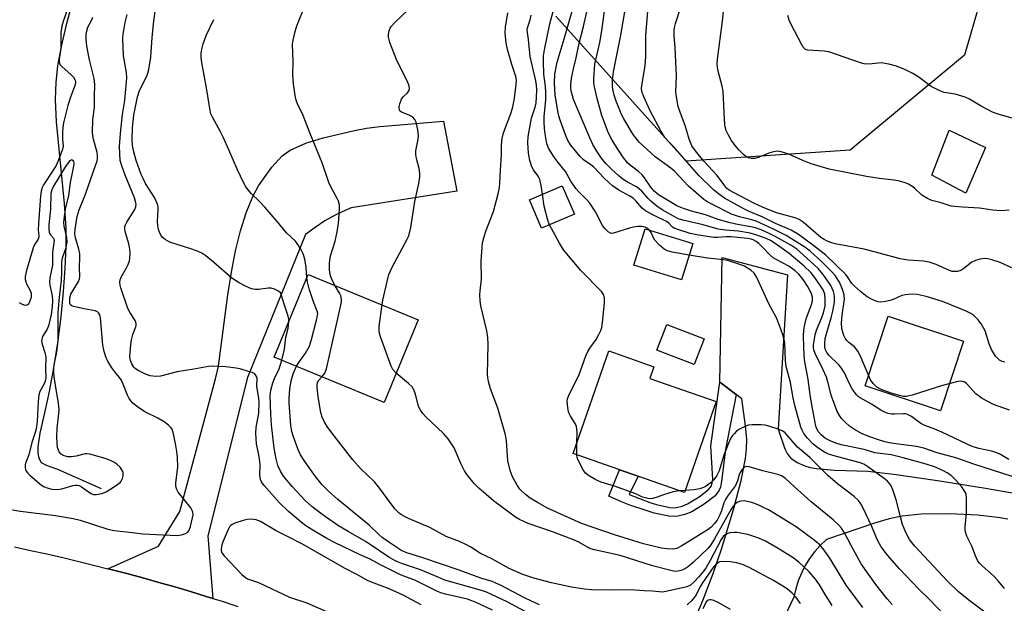
# Model space of a CAD drawing. Units: inches. Extents: x 1255767 to 1261767, y 549452 to 553452.
# Drawn here: x 1256098 to 1256391, y 550613 to 550786 of the extents above; entities that cross this region are included whole.
import ezdxf

# ---------------------------------------------------------------- set-up
doc = ezdxf.new("R2010")
doc.units = ezdxf.units.IN
doc.header["$MEASUREMENT"] = 0
for name, color, linetype in [('BLDG-Footprint', 5, 'Continuous'), ('CULTRL-Pad', 6, 'Continuous'), ('HYDRO-Single Line Stream', 4, 'Continuous'), ('NTRL-Trees', 3, 'Continuous'), ('TRANS-Driveway', 251, 'Continuous'), ('TRANS-Non Street Sidewalk', 7, 'Continuous'), ('TRANS-Road', 130, 'Continuous'), ('Undefined', 1, 'Continuous')]:
    doc.layers.add(name, color=color, linetype=linetype)

msp = doc.modelspace()

# ---------------------------------------------------------------- linework, layer by layer
at = {"layer": 'BLDG-Footprint'}
for points, elevation in [([(1256262.83, 550728.36), (1256253.05, 550724.18), (1256249.43, 550732.64), (1256259.21, 550736.82)], 384.14), ([(1256298.1, 550719.64), (1256294.77, 550708.82), (1256280.58, 550713.19), (1256283.92, 550724.01)], 395.27), ([(1256216.3, 550696.92), (1256206.18, 550672.34), (1256173.44, 550685.82), (1256183.56, 550710.4)], 379.11), ([(1256305, 550672.59), (1256295.58, 550645.54), (1256262.45, 550657.08), (1256273.09, 550687.64), (1256286.49, 550682.97), (1256285.27, 550679.46)], 384.58)]:
    msp.add_lwpolyline(points, close=True, dxfattribs=dict(at, elevation=elevation))
at = {"layer": 'CULTRL-Pad'}
for points in [[(1256385.27, 550748.18), (1256379.34, 550734.64), (1256369.22, 550739.99), (1256374.4, 550753.37)], [(1256378.69, 550690.57), (1256371.81, 550669.81), (1256349.4, 550677.24), (1256356.28, 550697.99)], [(1256301.47, 550691.27), (1256298.54, 550683.64), (1256287.4, 550687.91), (1256290.32, 550695.55)]]:
    msp.add_lwpolyline(points, close=True, dxfattribs=at)
at = {"layer": 'HYDRO-Single Line Stream'}
msp.add_lwpolyline([(1256113.49, 550791.92), (1256111.53, 550784.71), (1256110.03, 550778.25), (1256108.99, 550772.53), (1256108.42, 550767.63), (1256108.28, 550762.48), (1256108.57, 550755.81), (1256110.91, 550731.51), (1256111.39, 550724.28), (1256111.41, 550718.76), (1256111.16, 550712.32), (1256110.65, 550705.31), (1256109.89, 550697.8), (1256108.9, 550690.11), (1256107.75, 550682.59), (1256106.46, 550675.58), (1256105.09, 550669.27), (1256103.69, 550663.2), (1256103.12, 550659.1), (1256103.1, 550657.43), (1256103.27, 550656.16), (1256103.64, 550655.13), (1256104.13, 550654.48), (1256105.58, 550653.67), (1256108.99, 550652.44), (1256121.96, 550646.68)], dxfattribs=at)
at = {"layer": 'NTRL-Trees'}
msp.add_lwpolyline([(1256383.69, 550791.78), (1256378.99, 550775.74), (1256344.89, 550747.44), (1256296.12, 550744.12), (1256257.32, 550787.35)], dxfattribs=at)
at = {"layer": 'TRANS-Driveway'}
msp.add_lwpolyline([(1256155.17, 550613.99), (1256153.25, 550614.58), (1256148.54, 550616.02), (1256143.83, 550617.41), (1256139.1, 550618.77), (1256134.36, 550620.09), (1256129.61, 550621.37), (1256124.85, 550622.62), (1256123.97, 550622.84), (1256138.99, 550629.51), (1256145.36, 550639.87), (1256155.97, 550679.32), (1256156.91, 550683.13), (1256159.62, 550704.39), (1256160.72, 550711.08), (1256161.97, 550717.43), (1256163.42, 550723.36), (1256165.11, 550728.78), (1256167.08, 550733.61), (1256168.77, 550736.79), (1256172.77, 550742.39), (1256175.84, 550745.74), (1256178.2, 550747.4), (1256182.83, 550749.49), (1256188.08, 550751.13), (1256197.37, 550753.3), (1256200.92, 550753.95), (1256204.91, 550754.46), (1256223.89, 550756.04), (1256227.82, 550735.22), (1256196.39, 550730.22), (1256194.77, 550729.57), (1256191.6, 550728.06), (1256188.55, 550726.34), (1256185.61, 550724.43), (1256182.8, 550722.34), (1256165.5, 550679.72), (1256153.71, 550632.58)], close=True, dxfattribs=at)
for points in [[(1256287.62, 550581.39), (1256301.05, 550613.33), (1256304.16, 550621.37), (1256306.64, 550628.67), (1256310.23, 550640.44), (1256312.5, 550649.05), (1256313.76, 550655.63), (1256314.09, 550658.61), (1256314.16, 550661.26), (1256313.82, 550665.37), (1256312.66, 550673.44), (1256310.97, 550674.71), (1256306.17, 550678.31), (1256306.87, 550715.42), (1256326.27, 550710.34), (1256323.55, 550664.41), (1256325.52, 550658.48), (1256326.32, 550656.94), (1256327.23, 550655.78), (1256329.18, 550654.48), (1256331.41, 550653.43), (1256332.99, 550652.97), (1256334.85, 550652.65), (1256340.32, 550652.21), (1256350.2, 550651.83), (1256357.97, 550651.02), (1256370.94, 550649.12), (1256384.64, 550646.94), (1256396.64, 550644.79)], [(1256391.89, 550637.54), (1256389.61, 550638.01), (1256382.97, 550638.75), (1256374.54, 550639.17), (1256366.08, 550639.09), (1256360.47, 550638.52), (1256356.55, 550637.66), (1256352.22, 550636.43), (1256337.88, 550631.49), (1256336.05, 550629.78), (1256334.38, 550627.91), (1256332.87, 550625.91), (1256331.55, 550623.78), (1256330.41, 550621.55), (1256329.46, 550619.23), (1256328.72, 550616.83), (1256328.19, 550614.38), (1256320.81, 550598.84)]]:
    msp.add_lwpolyline(points, dxfattribs=at)
at = {"layer": 'TRANS-Non Street Sidewalk'}
msp.add_lwpolyline([(1256310.97, 550674.71), (1256307.85, 550658.35), (1256306.68, 550648.92), (1256306.3, 550647.08), (1256305.92, 550646.19), (1256304.7, 550644.56), (1256301.48, 550642.09), (1256297.76, 550639.79), (1256295.73, 550638.94), (1256293.59, 550638.44), (1256292.51, 550638.36), (1256290.91, 550638.48), (1256286.62, 550639.4), (1256284.5, 550640.03), (1256279.33, 550641.74), (1256276.82, 550642.76), (1256273.13, 550644.43), (1256276.29, 550652.26), (1256281.83, 550650.33), (1256279.13, 550644.94), (1256285.28, 550642.54), (1256287.27, 550641.95), (1256291.29, 550641.09), (1256292.51, 550641), (1256293.19, 550641.05), (1256294.92, 550641.45), (1256296.55, 550642.14), (1256299.98, 550644.25), (1256302.81, 550646.43), (1256303.62, 550647.52), (1256303.77, 550647.87), (1256304.08, 550649.35), (1256303.49, 550659.4), (1256306.17, 550678.31)], close=True, dxfattribs=at)
at = {"layer": 'TRANS-Road'}
msp.add_lwpolyline([(1256096.11, 550629.32), (1256100.93, 550628.3), (1256105.73, 550627.24), (1256110.52, 550626.14), (1256115.31, 550625), (1256120.08, 550623.83), (1256123.97, 550622.84), (1256124.85, 550622.62), (1256129.61, 550621.37), (1256134.36, 550620.09), (1256139.1, 550618.77), (1256143.83, 550617.41), (1256148.54, 550616.02), (1256153.25, 550614.58), (1256155.17, 550613.99), (1256157.94, 550613.12), (1256162.63, 550611.61)], dxfattribs=at)
at = {"layer": 'Undefined'}
for p, q in [((1256263.53, 550656.71, 384), (1256263.57, 550660.3, 384)), ((1256295.77, 550646.08, 384), (1256294.22, 550646.01, 384))]:
    msp.add_line(p, q, dxfattribs=at)
for points, elevation in [([(1256393.14, 550650.31), (1256381.78, 550653.93), (1256376.44, 550655.81), (1256370.87, 550657.37), (1256366.84, 550658.76), (1256364.66, 550659.25), (1256358.58, 550659.97), (1256356.65, 550660.28), (1256355.24, 550660.6), (1256353.04, 550661.29), (1256350.84, 550662.04), (1256348.55, 550663), (1256346.22, 550664.26), (1256344.78, 550665.27), (1256343.47, 550666.43), (1256342.46, 550667.47), (1256341.8, 550668.4), (1256341.1, 550669.65), (1256340.35, 550671.49), (1256339.38, 550674.17), (1256338.34, 550678.47), (1256337.89, 550679.86), (1256336.8, 550682.22), (1256334.5, 550686.87), (1256334.1, 550687.95), (1256334, 550688.64), (1256334.03, 550689.5), (1256334.49, 550692.41), (1256334.95, 550693.79), (1256336.53, 550697.57), (1256337.02, 550699.04), (1256337.48, 550701.11), (1256337.54, 550703.1), (1256337.39, 550704.56), (1256336.9, 550705.87), (1256334.62, 550709.26), (1256333.26, 550711), (1256331.29, 550712.89), (1256326.78, 550716.7), (1256322.64, 550719.63), (1256321.25, 550720.48), (1256319.94, 550721.12), (1256316.88, 550722.21), (1256315.18, 550722.67), (1256311.71, 550723.32), (1256307.82, 550723.62), (1256305.67, 550723.95), (1256301.15, 550725.19), (1256295.15, 550726.56), (1256294.06, 550726.91), (1256293.22, 550727.3), (1256288.97, 550729.67), (1256287.37, 550730.74), (1256285.62, 550732.21), (1256284.81, 550733.01), (1256282.92, 550735.17), (1256282.16, 550735.91), (1256281.31, 550736.5), (1256278.68, 550737.91), (1256277.29, 550738.8), (1256276.2, 550739.67), (1256273.88, 550741.74), (1256272.32, 550743.33), (1256271.14, 550744.75), (1256269.35, 550747.37), (1256268.36, 550749.06), (1256267.39, 550751.13), (1256262.58, 550762.5), (1256261.96, 550764.66), (1256261.82, 550765.73), (1256261.79, 550766.8), (1256262.02, 550768.8), (1256262.52, 550771.63), (1256263.37, 550774.94), (1256264.3, 550779.31), (1256265.57, 550784.19), (1256267.9, 550794.83)], 390), ([(1256392.28, 550729.52), (1256389.78, 550729.4), (1256387.39, 550729.57), (1256383.43, 550730.12), (1256378.4, 550730.4), (1256376.12, 550730.6), (1256374.99, 550730.77), (1256372.02, 550731.78), (1256369.28, 550732.45), (1256367.96, 550733.01), (1256366.24, 550734.06), (1256364.2, 550736.01), (1256363.55, 550736.54), (1256362.33, 550737.25), (1256361.27, 550737.68), (1256359.59, 550738.14), (1256357.99, 550738.46), (1256353.56, 550738.96), (1256349.76, 550739.53), (1256338.66, 550741.73), (1256333.31, 550743.34), (1256330.86, 550744.3), (1256326.64, 550746.22), (1256324.37, 550746.9), (1256323.21, 550747.08), (1256322.11, 550746.96), (1256320.77, 550746.53), (1256317.89, 550745.32), (1256316.52, 550744.93), (1256315.47, 550744.92), (1256314.71, 550745.1), (1256314.01, 550745.46), (1256313.14, 550746.11), (1256311.76, 550747.5), (1256310.66, 550748.78), (1256309.65, 550750.27), (1256308.59, 550752.08), (1256308.07, 550753.31), (1256307.75, 550754.35), (1256307.61, 550755.17), (1256307.49, 550756.6), (1256307.1, 550765.01), (1256306.81, 550766.43), (1256305.61, 550770.93), (1256305.43, 550772), (1256305.37, 550773.09), (1256305.49, 550774.53), (1256306.92, 550785.84), (1256307.99, 550796.65)], 400), ([(1256285.24, 550723.6), (1256284.74, 550724.06), (1256283.91, 550724.45), (1256282.88, 550724.67), (1256281.76, 550724.71), (1256280.91, 550724.61), (1256279.51, 550724.27), (1256274.45, 550722.68), (1256273.91, 550722.63), (1256273.56, 550722.69), (1256272.9, 550723.08), (1256271.92, 550724.07), (1256271.23, 550724.99), (1256269.1, 550729.06), (1256267.4, 550731.65), (1256266.67, 550732.53), (1256264.18, 550734.97), (1256263.24, 550736.05), (1256261.81, 550738.14), (1256260.19, 550741.05), (1256258.02, 550743.71), (1256256.82, 550745.35), (1256255.16, 550748.03), (1256254.73, 550749.08), (1256254.49, 550749.91), (1256254.01, 550752.86), (1256253.81, 550755.43), (1256253.8, 550757.35), (1256254.3, 550762.36), (1256254.36, 550764.68), (1256254.25, 550766.33), (1256253.76, 550770.04), (1256253.6, 550773.8), (1256253.63, 550775.54), (1256253.89, 550777.26), (1256255.48, 550785.07), (1256257.34, 550791.68)], 386), ([(1256390.92, 550616.98), (1256389.03, 550619.25), (1256387.59, 550620.74), (1256384.2, 550623.69), (1256383.46, 550624.49), (1256382.99, 550625.12), (1256382.25, 550626.63), (1256381.15, 550629.54), (1256379.67, 550632.56), (1256379.22, 550634.1), (1256379.14, 550635.47), (1256379.54, 550639.14), (1256379.62, 550640.86), (1256379.62, 550643.74), (1256379.43, 550645.12), (1256378.92, 550646.11), (1256378.07, 550647.26), (1256376.38, 550649.17), (1256374.96, 550650.58), (1256373.8, 550651.35), (1256372.57, 550652.04), (1256370.03, 550653.12), (1256367.58, 550653.9), (1256360.75, 550655.88), (1256357.14, 550656.75), (1256352.33, 550657.36), (1256349.08, 550658.33), (1256342.3, 550659.75), (1256340.63, 550660.2), (1256339.01, 550660.85), (1256337.64, 550661.6), (1256336.26, 550662.67), (1256335.53, 550663.53), (1256334.99, 550664.48), (1256334.71, 550665.29), (1256333.8, 550669.98), (1256333.14, 550673.93), (1256332.43, 550679.16), (1256331.36, 550684.99), (1256331.12, 550688.43), (1256331.04, 550692.4), (1256331.24, 550694.54), (1256331.5, 550695.9), (1256331.87, 550697.23), (1256333.46, 550701.47), (1256333.68, 550702.56), (1256333.69, 550703.65), (1256333.31, 550704.9), (1256332.22, 550706.92), (1256330.98, 550708.88), (1256329.66, 550710.48), (1256328.56, 550711.46), (1256326.65, 550712.86), (1256322.89, 550714.84), (1256322.01, 550715.39), (1256321.03, 550716.24), (1256318.95, 550718.46), (1256317.76, 550719.63), (1256316.96, 550720.27), (1256316.09, 550720.74), (1256315.42, 550720.97), (1256314.4, 550721.16), (1256309.53, 550721.59), (1256308.09, 550721.57), (1256305.48, 550721.38), (1256304.36, 550721.42), (1256299.81, 550722.09), (1256297.33, 550722.58), (1256293.91, 550723.68), (1256292.55, 550724.23), (1256292.08, 550724.53), (1256290.96, 550725.69), (1256290.3, 550726.19), (1256286.38, 550728.08), (1256284.04, 550729.4), (1256283.01, 550730.2), (1256281.17, 550732.38), (1256280.34, 550733.12), (1256279.39, 550733.74), (1256276.03, 550735.54), (1256274.15, 550736.78), (1256271.76, 550739.03), (1256268.59, 550742.34), (1256267.69, 550743.06), (1256265.57, 550744.55), (1256264.52, 550745.52), (1256261.76, 550748.9), (1256260.86, 550750.3), (1256260.14, 550752.02), (1256258.59, 550756.32), (1256258.2, 550757.63), (1256257.79, 550759.65), (1256257.16, 550763.93), (1256256.91, 550767.4), (1256257.01, 550770), (1256257.74, 550773.57), (1256260.12, 550781.56), (1256263.12, 550792.36)], 388), ([(1256112.6, 550791.36), (1256110.64, 550785.72), (1256110.25, 550784.36), (1256109.93, 550782.4), (1256109.96, 550777.66), (1256109.42, 550774.48), (1256109.43, 550773.53), (1256109.76, 550772.86), (1256110.33, 550772.21), (1256112.93, 550769.93), (1256113.68, 550769.15), (1256114.22, 550768.3), (1256114.32, 550767.84), (1256114.29, 550767.36), (1256114.03, 550766.36), (1256112.84, 550763.18), (1256112.03, 550760.68), (1256110.77, 550755.59), (1256110.55, 550754.21), (1256110.43, 550752.74), (1256110.46, 550750.66), (1256110.63, 550748.61), (1256110.47, 550747.67), (1256109.17, 550744.22), (1256108.58, 550742.9), (1256107.7, 550741.43), (1256104.75, 550737.09), (1256104.39, 550736.31), (1256104.1, 550735.19), (1256103.89, 550733.75), (1256103.24, 550725.57), (1256103.19, 550723.56), (1256103.41, 550722.04), (1256103.37, 550721.58), (1256103.14, 550720.89), (1256102.16, 550719.42), (1256101.7, 550718.37), (1256099.73, 550711.56), (1256099.34, 550709.84), (1256099.31, 550708.88), (1256099.47, 550708.18), (1256099.82, 550707.43), (1256100.72, 550705.89), (1256101.09, 550704.88), (1256101.15, 550704.38), (1256101.06, 550703.55), (1256100.55, 550701.96), (1256100.29, 550701.54), (1256099.94, 550701.28), (1256099.51, 550701.18), (1256099.04, 550701.24), (1256098.33, 550701.57), (1256097.62, 550702.01)], 370), ([(1256177.82, 550696.45), (1256177.78, 550697.13), (1256177.62, 550697.96), (1256176.39, 550701.53), (1256175.62, 550704.18), (1256175.29, 550704.91), (1256174.76, 550705.45), (1256173.57, 550706.06), (1256172.52, 550706.33), (1256171.67, 550706.34), (1256168.79, 550705.99), (1256167.93, 550705.96), (1256166.75, 550706.17), (1256165.09, 550706.8), (1256163.04, 550707.9), (1256160.83, 550709.3), (1256155.39, 550714.06), (1256153.1, 550715.95), (1256151.9, 550716.8), (1256150.87, 550717.29), (1256148.97, 550717.99), (1256144.91, 550719.22), (1256142.41, 550720.07), (1256140.99, 550720.78), (1256140.14, 550721.54), (1256139.79, 550721.99), (1256139.41, 550722.75), (1256139.03, 550723.84), (1256138.77, 550724.97), (1256138.72, 550726.14), (1256138.94, 550729.72), (1256138.89, 550730.55), (1256138.71, 550731.35), (1256137.86, 550733.37), (1256135.18, 550737.53), (1256134.41, 550738.97), (1256133.86, 550740.21), (1256132.39, 550744.38), (1256131.65, 550746.91), (1256131.24, 550748.85), (1256131.14, 550750.72), (1256131.31, 550754.08), (1256131.69, 550757.79), (1256131.93, 550759.33), (1256132.78, 550763.34), (1256133.35, 550765.13), (1256135.54, 550769.45), (1256135.88, 550770.38), (1256136.14, 550771.46), (1256136.69, 550775.14), (1256137.08, 550780.92), (1256137.63, 550785.78), (1256138.15, 550789.41)], 374), ([(1256191.66, 550707.07), (1256190.74, 550708.7), (1256190.23, 550710), (1256189.97, 550711.72), (1256189.94, 550713.89), (1256190.27, 550715.95), (1256191.62, 550720.28), (1256192.21, 550723.11), (1256192.6, 550725.73), (1256192.83, 550728.3), (1256192.94, 550730.01), (1256192.87, 550731.13), (1256192.58, 550732.22), (1256192.25, 550733), (1256190.34, 550736.5), (1256189.72, 550737.79), (1256187.77, 550743.68), (1256184.06, 550752.57), (1256182.05, 550757.74), (1256180.39, 550761.16), (1256179.97, 550762.28), (1256179.69, 550763.7), (1256179.24, 550767.15), (1256179.01, 550769.73), (1256179.06, 550773.68), (1256178.92, 550778.98), (1256179.08, 550780.14), (1256179.66, 550782.72), (1256180.18, 550784.39), (1256182.71, 550790.59)], 378), ([(1256205.59, 550701.33), (1256205.85, 550702.8), (1256207.05, 550708.29), (1256207.6, 550710.43), (1256208.59, 550712.55), (1256213.03, 550720.88), (1256213.4, 550721.68), (1256213.75, 550722.73), (1256214.11, 550724.39), (1256215.35, 550732.16), (1256216.54, 550737.53), (1256216.77, 550739.43), (1256216.8, 550740.52), (1256216.65, 550741.92), (1256215.81, 550744.97), (1256215.61, 550746.09), (1256215.67, 550747.22), (1256216.28, 550750.65), (1256216.39, 550751.79), (1256216.18, 550753.51), (1256215.68, 550755.77), (1256215.35, 550756.53), (1256214.62, 550757.31), (1256213.67, 550757.88), (1256211.41, 550758.68), (1256210.9, 550759.17), (1256210.67, 550759.87), (1256210.69, 550760.41), (1256210.85, 550761.24), (1256211.36, 550762.58), (1256211.89, 550763.28), (1256213.16, 550764.52), (1256213.57, 550765.06), (1256213.75, 550765.69), (1256213.67, 550766.54), (1256212.98, 550768.29), (1256209.93, 550774.12), (1256207.91, 550779.42), (1256207.64, 550780.27), (1256207.51, 550781.1), (1256207.54, 550781.91), (1256207.71, 550782.96), (1256207.97, 550783.7), (1256208.28, 550784.18), (1256209.48, 550785.49), (1256213.32, 550789.18)], 380), ([(1256392.14, 550655.31), (1256389.68, 550656.81), (1256388.64, 550657.32), (1256386.98, 550657.85), (1256383.24, 550658.59), (1256381.31, 550659.21), (1256379.74, 550659.88), (1256372.2, 550663.52), (1256370.1, 550664.38), (1256367.21, 550665.42), (1256366, 550666.06), (1256363.24, 550668.12), (1256362.04, 550668.78), (1256361.56, 550668.91), (1256360.81, 550668.97), (1256358.18, 550668.8), (1256357.31, 550668.81), (1256356.24, 550669.03), (1256354.96, 550669.49), (1256354.03, 550670.01), (1256351.33, 550671.84), (1256347.93, 550673.68), (1256347.36, 550674.09), (1256346.82, 550674.63), (1256345.5, 550676.42), (1256344.74, 550677.86), (1256343.27, 550681.12), (1256342.4, 550682.53), (1256341.67, 550683.4), (1256338.66, 550686.32), (1256338.02, 550687.16), (1256337.59, 550688.03), (1256337.41, 550688.88), (1256337.35, 550689.76), (1256337.51, 550691.39), (1256337.76, 550692.43), (1256339.28, 550697.55), (1256339.76, 550699.47), (1256340.28, 550702.17), (1256340.31, 550703.78), (1256340.19, 550704.57), (1256339.95, 550705.34), (1256339.17, 550707.09), (1256336.87, 550710.43), (1256335.37, 550712.2), (1256330.99, 550716.31), (1256329.03, 550717.92), (1256327.27, 550719.09), (1256324.58, 550720.66), (1256322.61, 550721.75), (1256320.66, 550722.7), (1256318.42, 550723.69), (1256316.79, 550724.26), (1256315.38, 550724.59), (1256310.92, 550725.36), (1256308.86, 550725.85), (1256305.64, 550726.78), (1256301.88, 550728.21), (1256297.74, 550729.29), (1256295.65, 550729.93), (1256294.51, 550730.35), (1256293.37, 550730.88), (1256289.36, 550733.18), (1256287.92, 550734.12), (1256286.58, 550735.2), (1256285.6, 550736.38), (1256283.67, 550739.2), (1256282.97, 550740.08), (1256281.96, 550741.02), (1256279.42, 550742.91), (1256278.66, 550743.65), (1256277.26, 550745.48), (1256274.83, 550749.12), (1256273.94, 550750.64), (1256272.99, 550752.5), (1256271.03, 550757.73), (1256269.65, 550762.82), (1256268.82, 550766.28), (1256268.61, 550767.44), (1256268.58, 550768.61), (1256268.97, 550773.03), (1256270.39, 550779.49), (1256271.05, 550782.98), (1256272.09, 550791.1)], 392), ([(1256392.35, 550669.98), (1256387.58, 550671.7), (1256384.25, 550673.47), (1256382.34, 550674.85), (1256379.54, 550677.93), (1256378.88, 550678.41), (1256378.41, 550678.6), (1256377.88, 550678.65), (1256377.04, 550678.54), (1256372.43, 550677.36), (1256363.38, 550674.48), (1256361.67, 550674.1), (1256360.83, 550674.13), (1256359.99, 550674.27), (1256357.11, 550675.11), (1256354.12, 550676.22), (1256352.86, 550676.91), (1256351.74, 550677.92), (1256351.04, 550679.01), (1256347.92, 550686.31), (1256347.26, 550687.6), (1256346.23, 550688.83), (1256344.55, 550690.19), (1256343.96, 550690.77), (1256343.45, 550691.47), (1256343.06, 550692.22), (1256342.71, 550693.28), (1256342.47, 550694.38), (1256342.38, 550696.04), (1256342.53, 550698.27), (1256343.22, 550703.05), (1256343.16, 550704.32), (1256342.64, 550705.97), (1256341.72, 550708.12), (1256340.44, 550710.08), (1256339.27, 550711.43), (1256336.52, 550714.18), (1256333.07, 550717.33), (1256331.47, 550718.5), (1256325.93, 550721.97), (1256322.15, 550723.9), (1256316.91, 550726.25), (1256315.71, 550726.64), (1256312.02, 550727.54), (1256309.63, 550728.35), (1256303.76, 550731.31), (1256302.31, 550732.11), (1256301.37, 550732.72), (1256296.82, 550736.73), (1256292.62, 550741.2), (1256291.54, 550742.06), (1256286.88, 550745.48), (1256282.14, 550749.79), (1256281.38, 550750.65), (1256280.35, 550752.05), (1256277.53, 550756.71), (1256276.8, 550758.21), (1256276.13, 550759.82), (1256275.4, 550761.71), (1256274.72, 550763.82), (1256274.38, 550765.16), (1256274.21, 550766.29), (1256274.16, 550767.16), (1256274.22, 550768.35), (1256274.49, 550770.72), (1256276.64, 550781.68), (1256278.01, 550789.75)], 394), ([(1256390.99, 550684.28), (1256390.16, 550684.55), (1256389.41, 550684.94), (1256388.76, 550685.47), (1256388.2, 550686.11), (1256387, 550688.09), (1256386.31, 550689.73), (1256385.11, 550693.68), (1256383.9, 550695.73), (1256383.01, 550696.92), (1256381.79, 550698.17), (1256380.91, 550698.83), (1256379.5, 550699.53), (1256372.42, 550702.41), (1256367.61, 550703.88), (1256364.92, 550704.41), (1256363, 550704.57), (1256361.41, 550704.4), (1256360.36, 550704.12), (1256357.7, 550702.95), (1256356.88, 550702.67), (1256355.44, 550702.36), (1256354, 550702.2), (1256353.16, 550702.28), (1256352.35, 550702.56), (1256351.29, 550703.06), (1256350.03, 550703.8), (1256347.98, 550705.39), (1256346.23, 550706.89), (1256345.48, 550707.75), (1256344.14, 550709.71), (1256343.6, 550710.37), (1256337.67, 550716.14), (1256334.17, 550718.93), (1256329.52, 550722.3), (1256327.4, 550723.56), (1256322.69, 550725.61), (1256318.72, 550727.62), (1256314.89, 550729.19), (1256313.29, 550729.98), (1256307.53, 550733.11), (1256305.71, 550734.42), (1256304.22, 550735.64), (1256299.88, 550739.89), (1256294.37, 550746.19), (1256292.21, 550748.58), (1256290.52, 550750.28), (1256289.77, 550751.17), (1256288.7, 550752.95), (1256285.38, 550759.1), (1256283.5, 550763.28), (1256282.92, 550764.91), (1256282.82, 550765.77), (1256282.87, 550766.63), (1256283.68, 550771.31), (1256283.96, 550773.59), (1256284.06, 550775.69), (1256284.13, 550781.64), (1256284.78, 550789.86)], 396), ([(1256393.06, 550712.35), (1256389.64, 550713.99), (1256386.81, 550714.91), (1256385.95, 550715.09), (1256385.08, 550715.12), (1256383.64, 550714.94), (1256382.24, 550714.6), (1256381.21, 550714.05), (1256378.83, 550712.22), (1256377.91, 550711.64), (1256376.91, 550711.3), (1256375.85, 550711.26), (1256375.33, 550711.34), (1256374.54, 550711.59), (1256370.58, 550713.38), (1256368.45, 550714.04), (1256366.8, 550714.33), (1256362.22, 550714.7), (1256359.85, 550715.04), (1256353.99, 550716.69), (1256349.15, 550717.92), (1256340.46, 550719.57), (1256339.14, 550719.92), (1256337.87, 550720.39), (1256337.15, 550720.8), (1256336.24, 550721.45), (1256330.92, 550725.95), (1256329.76, 550726.77), (1256328.87, 550727.13), (1256323.02, 550728.75), (1256318.81, 550730.4), (1256316.26, 550731.61), (1256310.25, 550734.78), (1256309.08, 550735.45), (1256308.26, 550736.05), (1256307.58, 550736.78), (1256305.3, 550739.91), (1256301.42, 550744.15), (1256298.89, 550747.18), (1256297.83, 550748.7), (1256296.97, 550750.71), (1256295.94, 550754.46), (1256294.28, 550758.76), (1256293.74, 550760.38), (1256293.29, 550762.67), (1256293.03, 550764.7), (1256293.21, 550769.56), (1256292.87, 550777.87), (1256292.57, 550781.52), (1256292.58, 550783.21), (1256292.71, 550784.34), (1256292.9, 550785.17), (1256294.49, 550789.94)], 398), ([(1256093.25, 550640.77), (1256097.88, 550639.93), (1256108.39, 550638.62), (1256113.59, 550637.78), (1256115.65, 550637.25), (1256123.92, 550634.64), (1256125.81, 550634.18), (1256131.27, 550633.63), (1256134.39, 550633.22), (1256144.44, 550632.71), (1256145.83, 550632.89), (1256147.1, 550633.31), (1256147.73, 550633.73), (1256148.19, 550634.35), (1256148.57, 550635.43), (1256149.17, 550638.02), (1256149.31, 550638.87), (1256149.28, 550639.68), (1256149.08, 550640.19), (1256148.62, 550640.92), (1256144.9, 550645.63), (1256144.46, 550646.38), (1256144.23, 550647.04), (1256144.16, 550647.51), (1256144.17, 550648.37), (1256144.76, 550653.01), (1256144.68, 550656.05), (1256144.52, 550657.76), (1256144.21, 550659.5), (1256143.5, 550662.96), (1256143.04, 550664.32), (1256142.59, 550664.97), (1256142.04, 550665.56), (1256140.75, 550666.56), (1256138.81, 550667.66), (1256135.18, 550669.38), (1256133.17, 550670.69), (1256131.52, 550671.97), (1256130.75, 550672.78), (1256130.27, 550673.45), (1256129.75, 550674.49), (1256128.46, 550677.79), (1256127.86, 550679.02), (1256127.42, 550679.71), (1256126.01, 550681.42), (1256125.16, 550682.61), (1256123.89, 550684.57), (1256123.39, 550685.59), (1256122.86, 550687.48), (1256122.49, 550689.39), (1256121.79, 550697.48), (1256121.53, 550698.43), (1256121.18, 550699.01), (1256120.88, 550699.28), (1256120.19, 550699.55), (1256116.87, 550700.14), (1256113.69, 550700.87), (1256113.2, 550701.08), (1256112.83, 550701.38), (1256112.65, 550701.77), (1256112.58, 550702.24), (1256112.64, 550703.5), (1256112.92, 550704.54), (1256113.47, 550705.59), (1256115.23, 550708.35), (1256115.54, 550709.14), (1256115.62, 550709.7), (1256115.48, 550712.64), (1256115.63, 550715.25), (1256115.58, 550716.53), (1256115.28, 550717.93), (1256114.28, 550721.32), (1256114.11, 550722.48), (1256114.22, 550723.93), (1256114.84, 550727.72), (1256115.36, 550729.68), (1256117.29, 550734.36), (1256120.39, 550743.12), (1256120.71, 550744.15), (1256120.86, 550745.14), (1256120.84, 550745.91), (1256120.71, 550746.74), (1256119.63, 550750.74), (1256119.45, 550751.83), (1256119.39, 550752.71), (1256119.46, 550756.52), (1256119.96, 550760.13), (1256119.97, 550763.38), (1256120.09, 550766.99), (1256119.83, 550768.73), (1256118.49, 550774.26), (1256117.7, 550778.35), (1256117.46, 550780.6), (1256117.46, 550781.69), (1256117.55, 550782.54), (1256118, 550784.06), (1256119.09, 550786.06), (1256119.49, 550787.01)], 370), ([(1256238.43, 550610.51), (1256233.77, 550612.67), (1256232.3, 550613.28), (1256231, 550613.72), (1256224.47, 550615.26), (1256223.1, 550615.66), (1256222.08, 550616.08), (1256215.32, 550619.42), (1256211.72, 550620.73), (1256210.64, 550621.19), (1256205.12, 550623.99), (1256201.99, 550625.69), (1256199.09, 550626.94), (1256191.39, 550630.66), (1256189.17, 550631.86), (1256184.42, 550634.63), (1256182.91, 550635.6), (1256181.47, 550636.68), (1256177.73, 550639.83), (1256175.07, 550642.43), (1256170.51, 550647.6), (1256169.71, 550648.73), (1256169.39, 550649.42), (1256169.2, 550650.75), (1256169.26, 550653.63), (1256169.19, 550654.76), (1256168.9, 550656.7), (1256168.17, 550660.02), (1256168, 550663.16), (1256168.07, 550664.86), (1256168.92, 550669.14), (1256168.98, 550672.35), (1256168.84, 550673.62), (1256168.27, 550677.03), (1256168.35, 550679.59), (1256168.13, 550680.29), (1256167.67, 550680.84), (1256166.95, 550681.21), (1256166.14, 550681.48), (1256163.6, 550682.19), (1256162.17, 550682.5), (1256159.02, 550682.97), (1256155.02, 550683.17), (1256153.91, 550683.07), (1256149.54, 550682.19), (1256144.61, 550681.39), (1256139.57, 550680.17), (1256138.18, 550680.05), (1256136.56, 550680.29), (1256135.18, 550680.78), (1256132.77, 550681.93), (1256132.06, 550682.42), (1256131.67, 550682.84), (1256131.05, 550683.82), (1256130.67, 550684.85), (1256130.5, 550685.92), (1256130.53, 550687.05), (1256130.74, 550689.61), (1256130.95, 550691), (1256131.39, 550692.56), (1256132.3, 550694.8), (1256132.38, 550695.24), (1256132.38, 550695.76), (1256132.26, 550696.27), (1256132.06, 550696.74), (1256130.54, 550699), (1256129.91, 550700.29), (1256127.77, 550706.47), (1256127.56, 550707.27), (1256127.48, 550708.13), (1256127.58, 550708.8), (1256128, 550709.81), (1256129.53, 550712.39), (1256130.01, 550713.38), (1256130.38, 550714.43), (1256130.52, 550715.28), (1256130.57, 550716.77), (1256130.49, 550717.92), (1256130.16, 550719.49), (1256129.1, 550723.16), (1256128.96, 550724), (1256129.01, 550724.7), (1256129.16, 550725.18), (1256129.55, 550725.96), (1256131.93, 550729.76), (1256132.23, 550730.54), (1256132.32, 550731.31), (1256132.2, 550732.13), (1256131.87, 550733.22), (1256129.07, 550739.98), (1256128.06, 550742.71), (1256127.64, 550744.32), (1256127.46, 550746.38), (1256127.44, 550748.47), (1256127.72, 550752.33), (1256128.29, 550758.03), (1256129.01, 550762.21), (1256129.6, 550768.94), (1256129.5, 550770.55), (1256128.61, 550775.51), (1256128.44, 550780.76), (1256128.5, 550781.93), (1256128.65, 550783.08), (1256129.08, 550785.38), (1256129.67, 550787.78)], 372), ([(1256183.18, 550709.47), (1256182.97, 550712.47), (1256182.58, 550714.94), (1256182.06, 550716.59), (1256181.42, 550717.9), (1256180.48, 550719.37), (1256179.77, 550720.3), (1256177.14, 550722.84), (1256174.48, 550726.06), (1256170.65, 550730.45), (1256169.08, 550732.17), (1256166.64, 550734.54), (1256165.06, 550736.48), (1256164.33, 550737.75), (1256162.53, 550741.53), (1256159.99, 550747.55), (1256158.29, 550751.31), (1256157.5, 550752.89), (1256155.05, 550757.22), (1256154.64, 550758.22), (1256154.26, 550759.85), (1256153.3, 550766.02), (1256151.9, 550773.54), (1256151.73, 550774.96), (1256151.75, 550776.33), (1256151.94, 550777.44), (1256152.36, 550779.09), (1256152.69, 550780.17), (1256153.25, 550781.54), (1256155.46, 550786.34)], 376), ([(1256357.49, 550612.15), (1256355.97, 550613.89), (1256352.6, 550618.09), (1256348.24, 550624.32), (1256345.19, 550629.71), (1256343.22, 550633.54), (1256342.31, 550634.93), (1256341.59, 550635.8), (1256339.85, 550637.39), (1256333.35, 550642.7), (1256328.36, 550647.17), (1256325.63, 550649.74), (1256324.52, 550650.49), (1256323.44, 550650.86), (1256318.94, 550651.95), (1256314.9, 550653.11), (1256314.08, 550653.21), (1256313.64, 550653.12), (1256313.32, 550652.95), (1256312.77, 550652.41), (1256312.19, 550651.47), (1256311.91, 550650.75), (1256311.43, 550648.94), (1256310.83, 550647.62), (1256308.39, 550644.42), (1256307.78, 550643.44), (1256307.37, 550642.42), (1256306.63, 550640.02), (1256306.16, 550638.84), (1256305.31, 550637.29), (1256304.48, 550636.15), (1256303.57, 550635.22), (1256302.69, 550634.54), (1256294.87, 550629.65), (1256293.35, 550628.86), (1256292.1, 550628.65), (1256290.44, 550628.7), (1256288.77, 550628.92), (1256283.39, 550630.28), (1256274.74, 550632.96), (1256268.11, 550635.16), (1256265, 550636.31), (1256254.84, 550640.9), (1256251.82, 550642.49), (1256249.65, 550643.87), (1256248.29, 550644.91), (1256246.64, 550646.53), (1256245.8, 550647.69), (1256244.36, 550650.17), (1256243.7, 550652.1), (1256243.05, 550654.96), (1256242.67, 550660.9), (1256242.36, 550662.7), (1256240, 550670.6), (1256237.81, 550676.35), (1256237.22, 550678.58), (1256237.05, 550679.72), (1256237, 550680.61), (1256237.17, 550689.63), (1256237.08, 550691.63), (1256236.76, 550693.66), (1256235, 550701.08), (1256234.81, 550702.54), (1256234.73, 550704.32), (1256234.76, 550705.5), (1256235.17, 550708.97), (1256235.09, 550714.47), (1256235.51, 550719.84), (1256235.85, 550721.29), (1256236.49, 550723.27), (1256238.78, 550729.13), (1256240.13, 550734.39), (1256240.49, 550736.33), (1256240.64, 550737.73), (1256240.8, 550741.42), (1256241.14, 550745.98), (1256241.14, 550749), (1256241.31, 550750.93), (1256241.75, 550752.6), (1256243.92, 550758.31), (1256244.43, 550759.9), (1256244.92, 550762.21), (1256245.48, 550766.9), (1256245.57, 550768.3), (1256245.45, 550769.38), (1256244.18, 550772.92), (1256242.92, 550777.43), (1256242.56, 550779.4), (1256242.25, 550782.23), (1256242.28, 550783.99), (1256242.99, 550788.3)], 382), ([(1256253.3, 550734.29), (1256252.93, 550736.9), (1256252.52, 550738.73), (1256252.07, 550739.64), (1256250.66, 550741.52), (1256250.12, 550742.44), (1256249.54, 550744.31), (1256249.21, 550746.53), (1256248.99, 550749.7), (1256249.07, 550751.52), (1256250.09, 550756.96), (1256251.11, 550760.25), (1256251.43, 550761.54), (1256251.6, 550763.18), (1256251.64, 550765.38), (1256251.57, 550766.76), (1256251.38, 550768.04), (1256249.63, 550775.31), (1256249.16, 550780.32), (1256248.79, 550783.09), (1256248.91, 550783.86), (1256249.64, 550786.21), (1256249.98, 550787.63)], 384), ([(1256393.49, 550756.83), (1256389.01, 550758.12), (1256387.36, 550758.71), (1256383.93, 550760.5), (1256380.42, 550762.61), (1256379.14, 550763.24), (1256376.17, 550764.04), (1256372.9, 550764.61), (1256371.6, 550765.08), (1256369.1, 550766.38), (1256365.05, 550769.32), (1256363.55, 550770.24), (1256361.46, 550771.33), (1256358.69, 550772.46), (1256356.42, 550773.02), (1256354.13, 550773.37), (1256353.31, 550773.35), (1256350.58, 550773), (1256349.12, 550773.1), (1256347.98, 550773.43), (1256338.62, 550776.65), (1256337.19, 550776.91), (1256332.33, 550777.19), (1256331.66, 550777.42), (1256330.99, 550778.04), (1256330.54, 550778.78), (1256327.29, 550785.06), (1256326.81, 550786.14), (1256326.4, 550787.54)], 402), ([(1256255.46, 550725.21), (1256254.96, 550726.59), (1256253.86, 550730.72), (1256253.3, 550734.29)], 384), ([(1256263.57, 550660.3), (1256263.65, 550663.51), (1256263.47, 550665.12), (1256263.1, 550666.09), (1256261.66, 550668.19), (1256261.16, 550669.18), (1256260.97, 550670.01), (1256260.75, 550671.72), (1256260.71, 550672.58), (1256260.77, 550673.41), (1256261.24, 550674.72), (1256264.19, 550680.39), (1256266.27, 550686.18), (1256266.82, 550687.51), (1256267.42, 550688.49), (1256269.29, 550691.04), (1256270.13, 550692.5), (1256270.73, 550693.77), (1256270.96, 550694.6), (1256271.17, 550696.07), (1256271.84, 550702.02), (1256271.84, 550703.48), (1256271.54, 550704.44), (1256270.91, 550705.35), (1256264.8, 550711.64), (1256259.59, 550717.74), (1256258.39, 550719.73), (1256255.46, 550725.21)], 384), ([(1256297.03, 550716.17), (1256291.93, 550717.09), (1256290.55, 550717.46), (1256289.54, 550717.94), (1256288.22, 550719.09), (1256286.83, 550720.61), (1256286.4, 550721.35), (1256285.69, 550722.9), (1256285.24, 550723.6)], 386), ([(1256386.25, 550609.05), (1256380.25, 550613.46), (1256377.05, 550616.04), (1256373.89, 550619.16), (1256364.22, 550629.5), (1256363.28, 550630.59), (1256362.63, 550631.5), (1256361.56, 550633.57), (1256360.55, 550636.02), (1256359.9, 550638.25), (1256358.66, 550643.32), (1256357.64, 550646.35), (1256357.04, 550647.65), (1256356.08, 550648.86), (1256355.03, 550649.72), (1256350.21, 550653.2), (1256349.03, 550653.93), (1256347.57, 550654.45), (1256339.81, 550656.51), (1256338.49, 550656.96), (1256337.06, 550657.64), (1256335.18, 550658.93), (1256333.84, 550660), (1256332.28, 550661.64), (1256331.13, 550663.11), (1256330.61, 550664.1), (1256330.28, 550664.93), (1256328.5, 550671.42), (1256327.98, 550673.66), (1256327.16, 550678.29), (1256325.9, 550682.98), (1256325.7, 550684.73), (1256325.44, 550690.02), (1256325.26, 550691.07), (1256324.87, 550692.45), (1256323.92, 550695.21), (1256322.99, 550697.49), (1256320.75, 550701.68), (1256317.14, 550709.53), (1256316.33, 550710.83), (1256315.37, 550711.74), (1256313.48, 550712.84), (1256312.1, 550713.38), (1256308.44, 550714.58), (1256307.31, 550714.81), (1256302.49, 550715.26), (1256297.03, 550716.17)], 386), ([(1256180.07, 550683.09), (1256180.81, 550684.24), (1256182.81, 550686.99), (1256183.94, 550689.07), (1256184.58, 550691.03), (1256186.08, 550696.78), (1256186.39, 550698.21), (1256186.42, 550698.78), (1256186.3, 550699.54), (1256185.17, 550702.25), (1256183.89, 550706.15), (1256183.34, 550708.12), (1256183.18, 550709.47)], 376), ([(1256187.64, 550679.97), (1256188.5, 550681.08), (1256189.02, 550682.37), (1256193.5, 550702.16), (1256193.53, 550703.01), (1256193.29, 550704.07), (1256192.93, 550704.86), (1256191.66, 550707.07)], 378), ([(1256209.78, 550681.08), (1256208.77, 550682.14), (1256208.24, 550683.17), (1256205.13, 550691.9), (1256204.73, 550693.32), (1256204.67, 550694.17), (1256204.73, 550695.03), (1256205.59, 550701.33)], 380), ([(1256175.72, 550684.88), (1256176.56, 550688.21), (1256176.9, 550691.73), (1256177.64, 550694.41), (1256177.76, 550695.22), (1256177.82, 550696.45)], 374), ([(1256250.78, 550608.7), (1256242.79, 550612.93), (1256236.7, 550615.83), (1256235.15, 550616.38), (1256224.28, 550619.46), (1256222.45, 550620.17), (1256217.03, 550622.51), (1256211.64, 550624.31), (1256210.15, 550624.89), (1256208.98, 550625.47), (1256207.58, 550626.31), (1256200.81, 550630.82), (1256195.47, 550633.86), (1256192.58, 550635.62), (1256188.74, 550638.26), (1256186.83, 550639.67), (1256184.71, 550641.34), (1256182.68, 550643.18), (1256178.91, 550647.23), (1256176.24, 550650.34), (1256175.29, 550651.82), (1256174.56, 550653.6), (1256174.08, 550655.57), (1256173.48, 550658.75), (1256172.66, 550665.63), (1256172.45, 550668.79), (1256172.3, 550674.3), (1256172.46, 550676.01), (1256173.02, 550678.16), (1256173.53, 550679.42), (1256174.92, 550682.28), (1256175.72, 550684.88)], 374), ([(1256252.46, 550612.11), (1256250.07, 550613.12), (1256248.01, 550614.13), (1256241.02, 550617.83), (1256238.35, 550619), (1256235.03, 550620.03), (1256228.57, 550622.39), (1256217.74, 550626.04), (1256212.96, 550627.54), (1256211.47, 550628.14), (1256207.55, 550630.72), (1256205.58, 550632.13), (1256204.61, 550632.99), (1256201.77, 550635.8), (1256192.39, 550643.48), (1256189.54, 550646.01), (1256187.76, 550647.82), (1256185.75, 550650.31), (1256182.58, 550654.75), (1256181.3, 550656.7), (1256180.65, 550658.01), (1256180.16, 550659.28), (1256179.06, 550662.38), (1256178.69, 550663.72), (1256178.45, 550665.45), (1256177.92, 550672.22), (1256177.92, 550673.57), (1256178.09, 550676.24), (1256178.48, 550678.75), (1256179.06, 550680.81), (1256180.07, 550683.09)], 376), ([(1256348.68, 550611.31), (1256343.76, 550617.92), (1256338.93, 550625.93), (1256336.94, 550628.72), (1256335.79, 550630.01), (1256334.25, 550631.31), (1256328.86, 550635.28), (1256320.58, 550640.32), (1256319.33, 550641), (1256317.77, 550641.72), (1256315.62, 550642.53), (1256313.34, 550642.99), (1256312.5, 550642.97), (1256311.96, 550642.85), (1256311.46, 550642.62), (1256311, 550642.3), (1256310.18, 550641.5), (1256309.52, 550640.58), (1256304.55, 550631.73), (1256303.43, 550629.97), (1256302.53, 550628.8), (1256298.32, 550624.8), (1256296.81, 550623.52), (1256295.95, 550622.94), (1256294.92, 550622.43), (1256294.15, 550622.17), (1256293.18, 550622.02), (1256292.38, 550622.07), (1256291.52, 550622.25), (1256286.05, 550623.68), (1256276.46, 550626.72), (1256268.83, 550628.46), (1256267.73, 550628.77), (1256266.76, 550629.22), (1256264.12, 550630.75), (1256262.6, 550631.42), (1256256.58, 550633.69), (1256249.12, 550636.25), (1256246.53, 550637.44), (1256245.33, 550638.22), (1256238.72, 550643.05), (1256234.43, 550646.77), (1256233, 550648.24), (1256230.94, 550650.78), (1256230.08, 550651.98), (1256229.02, 550654.11), (1256227.02, 550658.77), (1256225.22, 550661.47), (1256223.88, 550663.04), (1256218.47, 550668.18), (1256217.71, 550669.06), (1256217.06, 550670), (1256216.64, 550670.74), (1256216.33, 550671.52), (1256215.72, 550673.99), (1256215.31, 550675.3), (1256214.9, 550676.3), (1256214.5, 550676.99), (1256213.49, 550678.01), (1256209.78, 550681.08)], 380), ([(1256339.56, 550611.88), (1256337.72, 550614.83), (1256335.84, 550618.07), (1256334.62, 550619.68), (1256332.69, 550621.92), (1256329.64, 550624.79), (1256327.98, 550626.03), (1256323.5, 550628.87), (1256319.72, 550630.98), (1256317.76, 550631.91), (1256314.47, 550633.01), (1256311.24, 550633.61), (1256310.37, 550633.64), (1256309.26, 550633.51), (1256308.47, 550633.28), (1256307.75, 550632.89), (1256307.13, 550632.37), (1256306.5, 550631.49), (1256303.26, 550625.28), (1256302.05, 550623.18), (1256301.35, 550622.17), (1256299.93, 550620.4), (1256298.51, 550618.9), (1256297.39, 550617.93), (1256296.34, 550617.42), (1256290.6, 550616.1), (1256289.06, 550615.89), (1256288.03, 550615.91), (1256286.13, 550616.11), (1256283.59, 550616.2), (1256279.63, 550616.59), (1256274.2, 550616.44), (1256267.93, 550616.51), (1256265.85, 550616.76), (1256262.01, 550617.37), (1256256.05, 550618.6), (1256250.73, 550619.98), (1256247.47, 550621.09), (1256243.45, 550622.89), (1256238.21, 550625.79), (1256234.87, 550627.35), (1256231.99, 550629.24), (1256230.73, 550629.94), (1256228.61, 550630.89), (1256224.66, 550632.42), (1256219.75, 550635.05), (1256213.45, 550637.78), (1256211.85, 550638.55), (1256210.68, 550639.38), (1256209.45, 550640.6), (1256208.18, 550642.23), (1256204.94, 550646.72), (1256203.35, 550648.72), (1256199.17, 550652.67), (1256196.92, 550655.25), (1256190.64, 550663.25), (1256189.26, 550665.12), (1256188.29, 550666.61), (1256187.73, 550667.92), (1256187.38, 550669.34), (1256186.53, 550673.95), (1256186.21, 550676.75), (1256186.22, 550677.54), (1256186.37, 550678.25), (1256186.78, 550678.95), (1256187.64, 550679.97)], 378), ([(1256372.81, 550609.23), (1256368.44, 550613.76), (1256365.27, 550616.88), (1256359.61, 550622.82), (1256356.08, 550626.86), (1256354.12, 550629.36), (1256353.03, 550631.32), (1256351.26, 550635.62), (1256348.78, 550640.88), (1256348.09, 550642.15), (1256347.38, 550643.09), (1256346.13, 550644.33), (1256341.2, 550648.09), (1256338.3, 550650.56), (1256332.93, 550655.89), (1256329.26, 550658.98), (1256326.13, 550662.72), (1256325.54, 550663.29), (1256324.87, 550663.76), (1256323.81, 550664.22), (1256320.73, 550665.23), (1256319.59, 550665.51), (1256318.44, 550665.62), (1256315.81, 550665.64), (1256314.67, 550665.52), (1256313.57, 550665.15), (1256312, 550664.35), (1256311.12, 550663.73), (1256310.36, 550663.02), (1256309.84, 550662.36), (1256309.25, 550661.35), (1256307.34, 550656.67), (1256305.96, 550652), (1256305.28, 550650.59), (1256304.36, 550649.3), (1256303.56, 550648.53), (1256302.46, 550647.67), (1256301.78, 550647.21), (1256301.02, 550646.86), (1256300.17, 550646.64), (1256298.4, 550646.35), (1256295.77, 550646.08)], 384), ([(1256294.22, 550646.01), (1256293.39, 550645.93), (1256292.25, 550645.67), (1256289.71, 550644.88), (1256287.23, 550643.99), (1256286.11, 550643.69), (1256285.56, 550643.65), (1256284.74, 550643.73), (1256283.12, 550644.13), (1256281.11, 550645.11), (1256279.75, 550645.66), (1256274.76, 550647.36), (1256270.76, 550648.62), (1256269.25, 550649.31), (1256267.01, 550650.59), (1256266.13, 550651.28), (1256265.47, 550652.22), (1256263.99, 550655.12), (1256263.67, 550655.93), (1256263.53, 550656.71)], 384), ([(1256217.2, 550612.09), (1256211.89, 550614.93), (1256207.64, 550616.84), (1256203.19, 550618.51), (1256201.43, 550619.26), (1256198.1, 550621.14), (1256194.57, 550622.93), (1256181.89, 550630.1), (1256177.27, 550632.54), (1256174.03, 550634.08), (1256169.38, 550636.9), (1256168.1, 550637.42), (1256166.5, 550637.59), (1256165.41, 550637.5), (1256164.27, 550637.2), (1256161.76, 550636.35), (1256160.98, 550635.99), (1256160.54, 550635.68), (1256160.19, 550635.27), (1256159.77, 550634.53), (1256158.24, 550631.04), (1256157.86, 550629.93), (1256157.68, 550628.78), (1256157.71, 550628.26), (1256157.91, 550627.58), (1256158.56, 550626.66), (1256163.85, 550621.15), (1256164.89, 550620.19), (1256165.54, 550619.77), (1256168.78, 550618.74), (1256178, 550614.34), (1256183.18, 550612.64), (1256189.93, 550609.69)], 370), ([(1256330.14, 550612.5), (1256328.85, 550614.3), (1256327.69, 550615.56), (1256326.15, 550616.87), (1256322.09, 550619.37), (1256315.03, 550623.14), (1256313.15, 550623.97), (1256311.21, 550624.56), (1256309.24, 550624.83), (1256306.98, 550624.97), (1256306.18, 550624.87), (1256305.74, 550624.69), (1256304.94, 550624.13), (1256304.37, 550623.48), (1256300.96, 550618.58), (1256300.19, 550617.35), (1256299.07, 550615.05), (1256298.62, 550614.34), (1256297.67, 550613.26), (1256296.39, 550612.11)], 376), ([(1256309.27, 550610.66), (1256305.66, 550612.76), (1256304.35, 550613.34), (1256303.59, 550613.53), (1256303.11, 550613.55), (1256302.67, 550613.43), (1256302.11, 550612.96), (1256301.05, 550610.85)], 374)]:
    msp.add_lwpolyline(points, dxfattribs=dict(at, elevation=elevation))
at = {"layer": 'Undefined', "elevation": 368}
msp.add_lwpolyline([(1256113.21, 550744.5), (1256112.79, 550744.39), (1256112.39, 550744.06), (1256111.34, 550742.58), (1256107.71, 550736.69), (1256107.22, 550735.63), (1256106.95, 550734.55), (1256106.87, 550729.87), (1256106.34, 550725.19), (1256106.33, 550723.9), (1256106.46, 550722.99), (1256106.63, 550722.54), (1256106.88, 550722.18), (1256107.78, 550721.24), (1256107.99, 550720.57), (1256107.44, 550717.01), (1256107.49, 550714.53), (1256107.42, 550713.21), (1256106.67, 550709.4), (1256106.55, 550708.27), (1256106.63, 550707.24), (1256107.37, 550704.06), (1256107.44, 550702.59), (1256107.39, 550700.82), (1256107.1, 550698.46), (1256106.3, 550695.15), (1256105.87, 550694.11), (1256104.51, 550691.92), (1256104.24, 550691.18), (1256104.18, 550690.69), (1256104.35, 550689.64), (1256105.19, 550687.14), (1256105.46, 550685.82), (1256105.38, 550682.56), (1256105.43, 550679.65), (1256105.25, 550678.61), (1256105.01, 550677.86), (1256103.7, 550675.53), (1256103.38, 550674.56), (1256103.17, 550672.6), (1256102.9, 550666.62), (1256102.61, 550664.47), (1256102.34, 550663.38), (1256101.35, 550660.41), (1256100.4, 550656.7), (1256099.44, 550654.27), (1256099.33, 550653.73), (1256099.31, 550652.92), (1256099.39, 550652.39), (1256099.6, 550651.91), (1256100.11, 550651.27), (1256100.74, 550650.67), (1256103.72, 550648.05), (1256104.82, 550647.35), (1256105.86, 550646.88), (1256107.23, 550646.47), (1256108.83, 550646.38), (1256110.2, 550646.64), (1256113.5, 550647.61), (1256114.32, 550647.74), (1256114.87, 550647.71), (1256115.39, 550647.58), (1256116.13, 550647.23), (1256118.16, 550645.71), (1256119.14, 550645.11), (1256119.65, 550644.93), (1256120.46, 550644.9), (1256122.13, 550645.22), (1256123.44, 550645.72), (1256126.26, 550647.48), (1256127.56, 550648.51), (1256127.89, 550648.93), (1256128.25, 550649.67), (1256128.48, 550650.45), (1256128.54, 550650.97), (1256128.48, 550651.47), (1256128.31, 550651.95), (1256127.61, 550653.06), (1256126.64, 550653.98), (1256125.72, 550654.58), (1256124.76, 550655.09), (1256123.09, 550655.67), (1256118.57, 550656.96), (1256117.72, 550657.06), (1256117.19, 550657.02), (1256114.52, 550656.35), (1256113.15, 550656.15), (1256112.06, 550656.17), (1256110.95, 550656.41), (1256109.99, 550656.93), (1256109.4, 550657.65), (1256108.97, 550658.88), (1256108.8, 550660.22), (1256108.74, 550662.13), (1256108.83, 550664.64), (1256109.39, 550669.04), (1256109.44, 550670.17), (1256109.23, 550672.25), (1256108.61, 550675.58), (1256107.96, 550679.95), (1256107.83, 550681.43), (1256107.82, 550682.6), (1256108.01, 550684.06), (1256108.71, 550687.33), (1256109.16, 550690.78), (1256109.18, 550698.98), (1256109.46, 550702.69), (1256110.12, 550708.73), (1256110.22, 550711.09), (1256110.23, 550714.11), (1256110.47, 550715.32), (1256111.5, 550718.41), (1256111.82, 550720.01), (1256111.73, 550721.41), (1256110.94, 550724.82), (1256110.86, 550725.82), (1256110.89, 550726.92), (1256111.28, 550729.86), (1256112.28, 550733.97), (1256112.78, 550737.79), (1256113.59, 550741.63), (1256113.87, 550743.28), (1256113.92, 550743.66), (1256113.79, 550744), (1256113.56, 550744.33)], close=True, dxfattribs=at)

doc.saveas('drawing.dxf')
